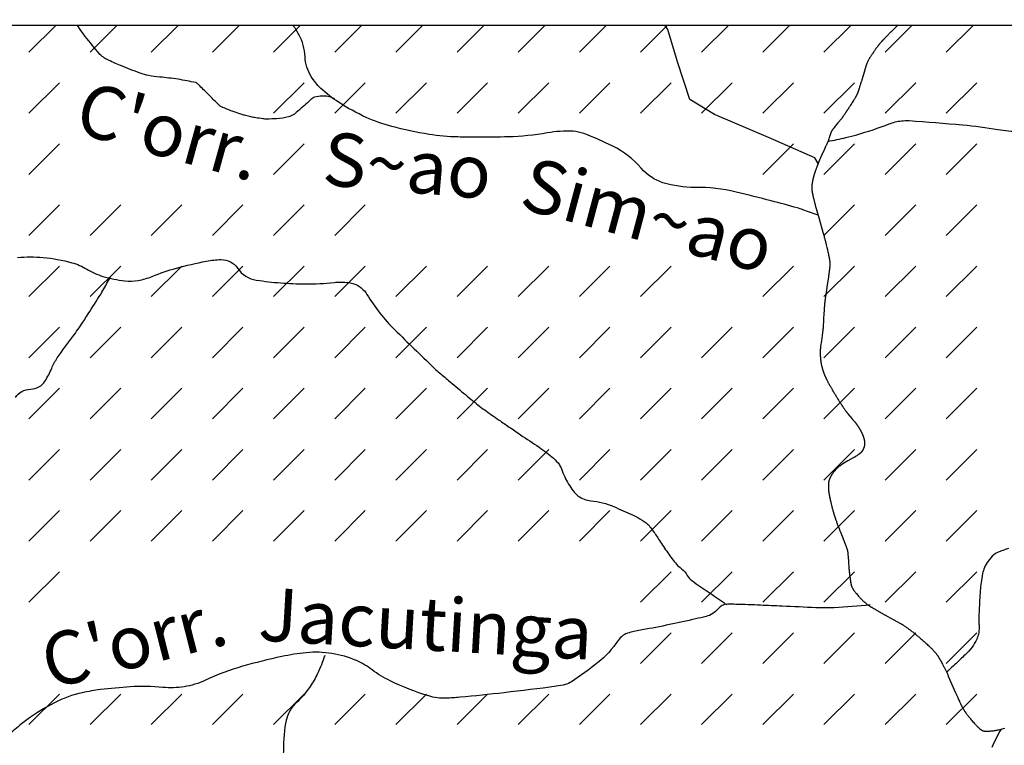
# Model space of a CAD drawing. Units: metres. Extents: x 248 to 1089, y -35906 to 8410.
# Drawn here: x 519 to 556, y 8270 to 8297 of the extents above; entities that cross this region are included whole.
import ezdxf
from ezdxf.enums import TextEntityAlignment as Align

# ---------------------------------------------------------------- set-up
doc = ezdxf.new("R2010")
doc.units = ezdxf.units.M
doc.header["$MEASUREMENT"] = 0
for name, color, linetype, lineweight in [('0_1', 1, 'Continuous', 0), ('AFLUENTES', 1, 'Continuous', 0), ('CAIXA', 1, 'Continuous', 0), ('COORDENADAS', 1, 'Continuous', 0)]:
    doc.layers.add(name, color=color, linetype=linetype, lineweight=lineweight)
doc.styles.add('Style-WORKING', font='WORKING.shx')

msp = doc.modelspace()

# ---------------------------------------------------------------- linework, layer by layer
at = {"layer": '0_1', "color": 7, "linetype": 'Continuous', "lineweight": -3}
for p, q in [((519.37, 8296.13), (520.387, 8297.148)), ((521.668, 8296.13), (522.685, 8297.148)), ((523.966, 8296.13), (524.984, 8297.148)), ((526.264, 8296.13), (527.282, 8297.148)), ((528.562, 8296.13), (529.58, 8297.148)), ((530.86, 8296.13), (531.878, 8297.148)), ((533.159, 8296.13), (534.176, 8297.148)), ((535.457, 8296.13), (536.474, 8297.148)), ((537.755, 8296.13), (538.772, 8297.148)), ((540.053, 8296.13), (541.07, 8297.148)), ((542.351, 8296.13), (543.368, 8297.148)), ((544.649, 8296.13), (545.666, 8297.148)), ((546.947, 8296.13), (547.964, 8297.148)), ((549.245, 8296.13), (550.263, 8297.148)), ((551.543, 8296.13), (552.561, 8297.148)), ((553.841, 8296.13), (554.859, 8297.148)), ((519.37, 8293.832), (520.519, 8294.981)), ((528.562, 8293.832), (529.711, 8294.981)), ((530.86, 8293.832), (532.01, 8294.981)), ((533.159, 8293.832), (534.308, 8294.981)), ((535.457, 8293.832), (536.606, 8294.981)), ((537.755, 8293.832), (538.904, 8294.981)), ((540.053, 8293.832), (541.202, 8294.981)), ((542.351, 8293.832), (543.5, 8294.981)), ((544.649, 8293.832), (545.798, 8294.981)), ((546.947, 8293.832), (548.096, 8294.981)), ((549.245, 8293.832), (550.394, 8294.981)), ((551.543, 8293.832), (552.692, 8294.981)), ((553.841, 8293.832), (554.99, 8294.981)), ((519.37, 8291.534), (520.519, 8292.683)), ((528.562, 8291.534), (529.711, 8292.683)), ((546.947, 8291.534), (548.096, 8292.683)), ((549.245, 8291.534), (550.394, 8292.683)), ((551.543, 8291.534), (552.692, 8292.683)), ((553.841, 8291.534), (554.99, 8292.683)), ((519.37, 8289.236), (520.519, 8290.385)), ((521.668, 8289.236), (522.817, 8290.385)), ((523.966, 8289.236), (525.115, 8290.385)), ((526.264, 8289.236), (527.413, 8290.385)), ((528.562, 8289.236), (529.711, 8290.385)), ((530.86, 8289.236), (532.01, 8290.385)), ((549.245, 8289.236), (550.394, 8290.385)), ((551.543, 8289.236), (552.692, 8290.385)), ((553.841, 8289.236), (554.99, 8290.385)), ((519.37, 8286.938), (520.519, 8288.087)), ((521.668, 8286.938), (522.817, 8288.087)), ((523.966, 8286.938), (525.115, 8288.087)), ((526.264, 8286.938), (527.413, 8288.087)), ((528.562, 8286.938), (529.711, 8288.087)), ((530.86, 8286.938), (532.01, 8288.087)), ((533.159, 8286.938), (534.308, 8288.087)), ((535.457, 8286.938), (536.606, 8288.087)), ((537.755, 8286.938), (538.904, 8288.087)), ((540.053, 8286.938), (541.202, 8288.087)), ((542.351, 8286.938), (543.5, 8288.087)), ((546.947, 8286.938), (548.096, 8288.087)), ((549.245, 8286.938), (550.394, 8288.087)), ((551.543, 8286.938), (552.692, 8288.087)), ((553.841, 8286.938), (554.99, 8288.087)), ((519.37, 8284.64), (520.519, 8285.789)), ((521.668, 8284.64), (522.817, 8285.789)), ((523.966, 8284.64), (525.115, 8285.789)), ((526.264, 8284.64), (527.413, 8285.789)), ((528.562, 8284.64), (529.711, 8285.789)), ((530.86, 8284.64), (532.01, 8285.789)), ((533.159, 8284.64), (534.308, 8285.789)), ((535.457, 8284.64), (536.606, 8285.789)), ((537.755, 8284.64), (538.904, 8285.789)), ((540.053, 8284.64), (541.202, 8285.789)), ((542.351, 8284.64), (543.5, 8285.789)), ((544.649, 8284.64), (545.798, 8285.789)), ((546.947, 8284.64), (548.096, 8285.789)), ((549.245, 8284.64), (550.394, 8285.789)), ((551.543, 8284.64), (552.692, 8285.789)), ((553.841, 8284.64), (554.99, 8285.789)), ((519.37, 8282.342), (520.519, 8283.491)), ((521.668, 8282.342), (522.817, 8283.491)), ((523.966, 8282.342), (525.115, 8283.491)), ((526.264, 8282.342), (527.413, 8283.491)), ((528.562, 8282.342), (529.711, 8283.491)), ((530.86, 8282.342), (532.01, 8283.491)), ((533.159, 8282.342), (534.308, 8283.491)), ((535.457, 8282.342), (536.606, 8283.491)), ((537.755, 8282.342), (538.904, 8283.491)), ((540.053, 8282.342), (541.202, 8283.491)), ((542.351, 8282.342), (543.5, 8283.491)), ((544.649, 8282.342), (545.798, 8283.491)), ((546.947, 8282.342), (548.096, 8283.491)), ((549.245, 8282.342), (550.394, 8283.491)), ((551.543, 8282.342), (552.692, 8283.491)), ((553.841, 8282.342), (554.99, 8283.491)), ((519.37, 8280.044), (520.519, 8281.193)), ((521.668, 8280.044), (522.817, 8281.193)), ((523.966, 8280.044), (525.115, 8281.193)), ((526.264, 8280.044), (527.413, 8281.193)), ((528.562, 8280.044), (529.711, 8281.193)), ((530.86, 8280.044), (532.01, 8281.193)), ((533.159, 8280.044), (534.308, 8281.193)), ((535.457, 8280.044), (536.606, 8281.193)), ((537.755, 8280.044), (538.904, 8281.193)), ((540.053, 8280.044), (541.202, 8281.193)), ((542.351, 8280.044), (543.5, 8281.193)), ((544.649, 8280.044), (545.798, 8281.193)), ((546.947, 8280.044), (548.096, 8281.193)), ((549.245, 8280.044), (550.394, 8281.193)), ((551.543, 8280.044), (552.692, 8281.193)), ((553.841, 8280.044), (554.99, 8281.193)), ((519.37, 8277.746), (520.519, 8278.895)), ((521.668, 8277.746), (522.817, 8278.895)), ((523.966, 8277.746), (525.115, 8278.895)), ((526.264, 8277.746), (527.413, 8278.895)), ((528.562, 8277.746), (529.711, 8278.895)), ((530.86, 8277.746), (532.01, 8278.895)), ((533.159, 8277.746), (534.308, 8278.895)), ((535.457, 8277.746), (536.606, 8278.895)), ((537.755, 8277.746), (538.904, 8278.895)), ((540.053, 8277.746), (541.202, 8278.895)), ((542.351, 8277.746), (543.5, 8278.895)), ((544.649, 8277.746), (545.798, 8278.895)), ((546.947, 8277.746), (548.096, 8278.895)), ((549.245, 8277.746), (550.394, 8278.895)), ((551.543, 8277.746), (552.692, 8278.895)), ((553.841, 8277.746), (554.99, 8278.895)), ((519.37, 8275.447), (520.519, 8276.596)), ((542.351, 8275.447), (543.5, 8276.596)), ((544.649, 8275.447), (545.798, 8276.596)), ((546.947, 8275.447), (548.096, 8276.596)), ((549.245, 8275.447), (550.394, 8276.596)), ((551.543, 8275.447), (552.692, 8276.596)), ((553.841, 8275.447), (554.99, 8276.596)), ((542.351, 8273.149), (543.5, 8274.298)), ((544.649, 8273.149), (545.798, 8274.298)), ((546.947, 8273.149), (548.096, 8274.298)), ((549.245, 8273.149), (550.394, 8274.298)), ((551.543, 8273.149), (552.692, 8274.298)), ((553.841, 8273.149), (554.99, 8274.298)), ((519.37, 8270.851), (520.519, 8272)), ((521.668, 8270.851), (522.817, 8272)), ((523.966, 8270.851), (525.115, 8272)), ((526.264, 8270.851), (527.413, 8272)), ((528.562, 8270.851), (529.711, 8272)), ((530.86, 8270.851), (532.01, 8272)), ((533.159, 8270.851), (534.308, 8272)), ((535.457, 8270.851), (536.606, 8272)), ((537.755, 8270.851), (538.904, 8272)), ((540.053, 8270.851), (541.202, 8272)), ((542.351, 8270.851), (543.5, 8272)), ((544.649, 8270.851), (545.798, 8272)), ((546.947, 8270.851), (548.096, 8272)), ((549.245, 8270.851), (550.394, 8272)), ((551.543, 8270.851), (552.692, 8272)), ((553.841, 8270.851), (554.99, 8272))]:
    msp.add_line(p, q, dxfattribs=at)
at = {"layer": 'AFLUENTES', "color": 4, "linetype": 'Continuous', "lineweight": -3, "flags": 128}
for points in [[(569.261, 8292.048, -0.000002), (568.785, 8291.307)], [(568.534, 8290.919, 0.000001), (568.291, 8290.541)], [(552.027, 8297.148, 0.000259), (551.961, 8297.083, 0.000828), (551.941, 8297.063), (551.941, 8297.063, 0.000008), (551.753, 8296.877), (551.753, 8296.877, 0.000717), (551.751, 8296.875, 0.000341), (551.7, 8296.824, 0.000529), (551.667, 8296.79, 0.00036), (551.618, 8296.742, 0.000688), (551.593, 8296.716, 0.000132), (551.579, 8296.702, 0.000531), (551.575, 8296.698, 0.000186), (551.561, 8296.684, 0.00014), (551.543, 8296.665), (551.543, 8296.665, 0.000014), (551.528, 8296.65), (551.528, 8296.65, 0.000063), (551.525, 8296.647), (551.525, 8296.647, 0.00007), (551.514, 8296.635, 0.000066), (551.501, 8296.622), (551.501, 8296.622, 0.000064), (551.495, 8296.616, 0.000211), (551.493, 8296.614, 0.000168), (551.493, 8296.614, 0.000026), (551.491, 8296.611, 0.000289), (551.484, 8296.605, 0.000113), (551.468, 8296.588, 0.000375), (551.461, 8296.581, 0.000171), (551.446, 8296.565, 0.000883), (551.435, 8296.554, 0.001738), (551.429, 8296.548, 0.001589), (551.428, 8296.546, 0.000649), (551.424, 8296.543, 0.002842), (551.42, 8296.538, 0.001124), (551.408, 8296.525, 0.002955), (551.397, 8296.513, 0.002076), (551.382, 8296.495, 0.003398), (551.362, 8296.472, 0.003303), (551.342, 8296.448, 0.001042), (551.332, 8296.435, 0.001126), (551.322, 8296.423, 0.00224), (551.307, 8296.404, 0.001542), (551.286, 8296.377, 0.003117), (551.269, 8296.356, 0.001614), (551.238, 8296.314, 0.003499), (551.199, 8296.262, 0.002286), (551.14, 8296.18, 0.002455), (551.1, 8296.123, 0.002664), (551.063, 8296.069, 0.00414), (551.031, 8296.021, 0.004432), (551.001, 8295.975, 0.004336), (550.98, 8295.942, 0.004325), (550.96, 8295.909, 0.005355), (550.942, 8295.876, 0.004231), (550.919, 8295.834, 0.005637), (550.897, 8295.792, 0.007382), (550.881, 8295.76, 0.005827), (550.869, 8295.733, 0.006372), (550.859, 8295.709, 0.005407), (550.846, 8295.677, 0.008045), (550.838, 8295.656, 0.002784), (550.831, 8295.635, 0.006265), (550.828, 8295.626, 0.001189), (550.82, 8295.599, 0.000926), (550.809, 8295.564, 0.000059), (550.795, 8295.519, 0.00031), (550.793, 8295.511, 0.000248), (550.775, 8295.451), (550.775, 8295.451, 0.000422), (550.764, 8295.415), (550.764, 8295.415, 0.00002), (550.763, 8295.41, 0.000416), (550.763, 8295.409), (550.763, 8295.409), (550.715, 8295.248), (550.668, 8295.088), (550.668, 8295.088, -0.001137), (550.662, 8295.067, -0.000478), (550.647, 8295.02, -0.001269), (550.634, 8294.975, -0.000691), (550.608, 8294.893, -0.000928), (550.585, 8294.82, -0.001345), (550.569, 8294.769, -0.001033), (550.552, 8294.714, -0.001551), (550.54, 8294.678, -0.000135), (550.533, 8294.659, -0.000436), (550.532, 8294.654, -0.000353), (550.529, 8294.645, -0.00046), (550.526, 8294.638, -0.001568), (550.525, 8294.634, -0.00058), (550.521, 8294.623, -0.00228), (550.518, 8294.614, -0.002324), (550.515, 8294.605, -0.004363), (550.513, 8294.601, -0.002523), (550.51, 8294.594, -0.005826), (550.507, 8294.585, -0.00401), (550.501, 8294.573, -0.004496), (550.497, 8294.563, -0.003707), (550.491, 8294.552, -0.004998), (550.484, 8294.536, -0.003395), (550.472, 8294.514, -0.003154), (550.459, 8294.49, -0.003276), (550.447, 8294.467, -0.002991), (550.433, 8294.443, -0.002422), (550.415, 8294.412, -0.002669), (550.387, 8294.365, -0.002348), (550.354, 8294.312, -0.001372), (550.309, 8294.24, -0.001345), (550.263, 8294.167, -0.000688), (550.196, 8294.061, -0.00117), (550.156, 8293.999, -0.000469), (550.12, 8293.942, -0.001185), (550.105, 8293.92, -0.000556), (550.09, 8293.897, -0.000426), (550.071, 8293.867, -0.000708), (550.058, 8293.848, -0.000305), (550.028, 8293.803), (550.028, 8293.803, -0.002057), (549.995, 8293.754, -0.002584), (549.969, 8293.716, -0.003044), (549.953, 8293.693, -0.003458), (549.939, 8293.673, -0.002216), (549.927, 8293.657, -0.004786), (549.921, 8293.65, -0.0016), (549.916, 8293.643, -0.004488), (549.914, 8293.64), (549.914, 8293.64), (549.772, 8293.466), (549.63, 8293.292), (549.63, 8293.292, 0.00365), (549.618, 8293.277, 0.002148), (549.597, 8293.25, 0.005303), (549.582, 8293.231, 0.004543), (549.566, 8293.209, 0.004842), (549.554, 8293.192, 0.006424), (549.546, 8293.18, 0.005271), (549.537, 8293.166, 0.005787), (549.529, 8293.153, 0.002639), (549.522, 8293.141, 0.006604), (549.52, 8293.136, 0.002535), (549.518, 8293.133, 0.004934), (549.517, 8293.131, 0.004597), (549.515, 8293.128, 0.005684), (549.514, 8293.125, 0.002503), (549.513, 8293.123, 0.003362), (549.513, 8293.122, 0.005132), (549.512, 8293.119, 0.003737), (549.51, 8293.115, 0.001682), (549.508, 8293.11, 0.002423), (549.507, 8293.106, 0.000626), (549.505, 8293.101, 0.000804), (549.503, 8293.097, 0.000497), (549.502, 8293.094, 0.000236), (549.5, 8293.087, 0.001682), (549.494, 8293.071, 0.001307), (549.487, 8293.051, 0.001095), (549.481, 8293.031, 0.001026), (549.474, 8293.01, 0.000426), (549.466, 8292.987, 0.001021), (549.463, 8292.978, 0.000219), (549.46, 8292.969, 0.000929), (549.459, 8292.967), (549.459, 8292.967), (549.429, 8292.872), (549.399, 8292.777), (549.399, 8292.777, -0.007078), (549.399, 8292.776, -0.003289), (549.398, 8292.776, -0.007317), (549.398, 8292.775, -0.003925), (549.398, 8292.774, -0.003924), (549.397, 8292.773, -0.003041), (549.396, 8292.771, -0.002051), (549.394, 8292.766, -0.000702), (549.388, 8292.752, -0.000242), (549.368, 8292.709, -0.000391), (549.355, 8292.683), (549.355, 8292.683, -0.000085), (549.343, 8292.656), (549.343, 8292.656, -0.000179), (549.337, 8292.643, -0.00018), (549.317, 8292.601, -0.000209), (549.3, 8292.565), (549.3, 8292.565, -0.000032), (549.291, 8292.545), (549.291, 8292.545, -0.000186), (549.289, 8292.542), (549.289, 8292.542), (549.223, 8292.4), (549.156, 8292.259), (549.156, 8292.259, 0.001593), (549.156, 8292.258, 0.000288), (549.155, 8292.257, 0.001643), (549.154, 8292.255, 0.000804), (549.152, 8292.25, 0.001124), (549.151, 8292.247, 0.000546), (549.148, 8292.241, 0.001512), (549.144, 8292.232, 0.000689), (549.135, 8292.21, 0.000883), (549.126, 8292.191, 0.000789), (549.117, 8292.17, 0.001238), (549.109, 8292.151, 0.000798), (549.097, 8292.121, 0.001262), (549.082, 8292.085, 0.001423), (549.069, 8292.054, 0.000873), (549.054, 8292.015, 0.001215), (549.043, 8291.987, 0.000073), (549.034, 8291.965, 0.000253), (549.032, 8291.959, 0.000084), (549.028, 8291.95, 0.000112), (549.025, 8291.943, 0.000588), (549.022, 8291.934, 0.000199), (549.012, 8291.907), (549.012, 8291.907, 0.00063), (549.001, 8291.879, 0.000735), (548.992, 8291.855, 0.000789), (548.988, 8291.846, 0.000355), (548.981, 8291.827, 0.001289), (548.971, 8291.801, 0.000702), (548.954, 8291.753, 0.001431), (548.942, 8291.719, 0.001158), (548.927, 8291.677, 0.002101), (548.912, 8291.634, 0.002431), (548.899, 8291.597, 0.001224), (548.893, 8291.578, 0.001237), (548.887, 8291.559, 0.002324), (548.88, 8291.537, 0.001719), (548.87, 8291.507, 0.00321), (548.863, 8291.483, 0.002518), (548.854, 8291.452, 0.003841), (548.846, 8291.42, 0.00378), (548.837, 8291.387, 0.002594), (548.832, 8291.364, 0.002805), (548.827, 8291.343, 0.003761), (548.822, 8291.321, 0.003296), (548.817, 8291.295, 0.004396), (548.812, 8291.271, 0.003752), (548.808, 8291.243, 0.004553), (548.803, 8291.213, 0.004011), (548.798, 8291.179, 0.003575), (548.795, 8291.149, 0.004432), (548.792, 8291.125, 0.004411), (548.791, 8291.103, 0.005026), (548.789, 8291.083, 0.004711), (548.788, 8291.065, 0.00487), (548.788, 8291.047, 0.004762), (548.788, 8291.031, 0.004251), (548.788, 8291.012, 0.005508), (548.789, 8290.991, 0.006019), (548.79, 8290.971, 0.004768), (548.791, 8290.953, 0.00539), (548.792, 8290.938, 0.003951), (548.794, 8290.919, 0.004971), (548.796, 8290.904, 0.002906), (548.798, 8290.89, 0.003272), (548.8, 8290.878, 0.003774), (548.804, 8290.857, 0.003473), (548.809, 8290.833, 0.001778), (548.814, 8290.807, 0.002628), (548.818, 8290.789, 0.001027), (548.823, 8290.765, 0.001142), (548.828, 8290.744, 0.000838), (548.831, 8290.727, 0.000461), (548.838, 8290.697, 0.002102), (548.852, 8290.638, 0.001953), (548.867, 8290.576, 0.001587), (548.88, 8290.525, 0.001703), (548.892, 8290.477, 0.000835), (548.905, 8290.427, 0.001904), (548.911, 8290.405, 0.000445), (548.917, 8290.385, 0.001755), (548.918, 8290.38), (548.918, 8290.38), (549.062, 8289.868), (549.207, 8289.356), (549.207, 8289.356, -0.001848), (549.227, 8289.284, -0.000915), (549.267, 8289.138, -0.002525), (549.298, 8289.022, -0.002119), (549.333, 8288.884, -0.002276), (549.355, 8288.791, -0.002708), (549.374, 8288.713, -0.00283), (549.393, 8288.628, -0.002698), (549.412, 8288.538, -0.001785), (549.428, 8288.459, -0.003334), (549.436, 8288.416, -0.001969), (549.442, 8288.382, -0.002714), (549.447, 8288.356, -0.00267), (549.452, 8288.32, -0.003359), (549.457, 8288.292, -0.001531), (549.46, 8288.269, -0.002241), (549.462, 8288.253, -0.001866), (549.465, 8288.23, -0.003188), (549.466, 8288.216, -0.00098), (549.467, 8288.207, -0.002509), (549.468, 8288.203, -0.001262), (549.468, 8288.198, -0.00245), (549.468, 8288.195, -0.000683), (549.468, 8288.193, -0.001276), (549.468, 8288.192, -0.002753), (549.469, 8288.19, -0.001908), (549.469, 8288.188, -0.001224), (549.469, 8288.185, -0.002088), (549.469, 8288.183, -0.00057), (549.469, 8288.182, -0.000521), (549.469, 8288.181, -0.00135), (549.469, 8288.18, -0.000678), (549.469, 8288.178, -0.004476), (549.469, 8288.176, -0.002539), (549.469, 8288.173, -0.004391), (549.469, 8288.17, -0.00278), (549.469, 8288.164, -0.002493), (549.469, 8288.158, -0.002826), (549.468, 8288.153, -0.001999), (549.468, 8288.146, -0.002092), (549.468, 8288.139, -0.000849), (549.467, 8288.13, -0.001188), (549.466, 8288.124, -0.000606), (549.466, 8288.116, -0.000938), (549.465, 8288.111, -0.000868), (549.465, 8288.105, -0.000531), (549.464, 8288.096, -0.000799), (549.463, 8288.086, -0.00045), (549.462, 8288.07, -0.001211), (549.46, 8288.051, -0.000917), (549.457, 8288.026, -0.00119), (549.454, 8288, -0.001081), (549.451, 8287.972, -0.00069), (549.448, 8287.947, -0.000778), (549.446, 8287.924, -0.000701), (549.443, 8287.898, -0.000509), (549.438, 8287.863, -0.00077), (549.432, 8287.817, -0.001008), (549.428, 8287.782, -0.00066), (549.424, 8287.756, -0.000822), (549.421, 8287.734, -0.000588), (549.418, 8287.707, -0.001056), (549.415, 8287.691, -0.000272), (549.413, 8287.678, -0.000965), (549.413, 8287.675), (549.413, 8287.675), (549.369, 8287.383), (549.326, 8287.091), (549.326, 8287.091, 0.00034), (549.323, 8287.073, 0.000127), (549.316, 8287.026), (549.316, 8287.026, 0.000428), (549.31, 8286.984), (549.31, 8286.984, 0.000297), (549.301, 8286.924), (549.301, 8286.924, 0.00043), (549.295, 8286.883, 0.000498), (549.29, 8286.847, 0.000575), (549.285, 8286.81, 0.000655), (549.28, 8286.777, 0.000266), (549.278, 8286.758, 0.000565), (549.277, 8286.749, 0.000495), (549.276, 8286.741, 0.000508), (549.275, 8286.734, 0.001063), (549.274, 8286.726, 0.001267), (549.273, 8286.72, 0.001069), (549.272, 8286.715, 0.001702), (549.272, 8286.712, 0.000529), (549.272, 8286.709, 0.000638), (549.271, 8286.707, 0.000664), (549.271, 8286.703, 0.000836), (549.271, 8286.7, 0.000794), (549.271, 8286.699, 0.000262), (549.27, 8286.694, 0.001096), (549.27, 8286.689, 0.000302), (549.268, 8286.669, 0.001357), (549.266, 8286.644, 0.001041), (549.263, 8286.61, 0.001519), (549.261, 8286.581, 0.00108), (549.258, 8286.539, 0.000948), (549.255, 8286.487, 0.001169), (549.252, 8286.444, 0.000496), (549.248, 8286.381, 0.000805), (549.246, 8286.342), (549.246, 8286.342), (549.232, 8286.067), (549.217, 8285.792), (549.217, 8285.792, -0.004278), (549.217, 8285.791, -0.001623), (549.217, 8285.791, -0.004389), (549.217, 8285.79, -0.002344), (549.217, 8285.788, -0.002344), (549.216, 8285.786, -0.001623), (549.216, 8285.783, -0.001741), (549.215, 8285.777, -0.00039), (549.212, 8285.749, -0.000308), (549.203, 8285.679, -0.000519), (549.197, 8285.638, -0.000303), (549.193, 8285.604, -0.000377), (549.189, 8285.577, -0.000377), (549.184, 8285.535, -0.00053), (549.179, 8285.505, -0.000155), (549.176, 8285.48), (549.176, 8285.48, -0.000465), (549.175, 8285.471), (549.175, 8285.471), (549.147, 8285.272), (549.118, 8285.073), (549.118, 8285.073, 0.004062), (549.118, 8285.07, 0.001079), (549.116, 8285.057, 0.004454), (549.115, 8285.042, 0.002513), (549.112, 8285.014, 0.003561), (549.11, 8284.994, 0.002789), (549.108, 8284.968, 0.004665), (549.107, 8284.936, 0.003649), (549.105, 8284.894, 0.002645), (549.104, 8284.863, 0.003139), (549.104, 8284.837, 0.003777), (549.104, 8284.811, 0.003169), (549.104, 8284.78, 0.004469), (549.105, 8284.745, 0.004314), (549.106, 8284.71, 0.003657), (549.109, 8284.67, 0.003836), (549.112, 8284.633, 0.00208), (549.115, 8284.595, 0.003128), (549.117, 8284.57, 0.002092), (549.12, 8284.545, 0.002791), (549.122, 8284.527, 0.003041), (549.125, 8284.507, 0.002759), (549.128, 8284.484, 0.002901), (549.131, 8284.465, 0.002788), (549.134, 8284.445, 0.003829), (549.138, 8284.424, 0.003346), (549.142, 8284.401, 0.003636), (549.147, 8284.377, 0.003496), (549.153, 8284.352, 0.002959), (549.159, 8284.328, 0.003039), (549.164, 8284.305, 0.003008), (549.171, 8284.281, 0.002707), (549.178, 8284.254, 0.00316), (549.187, 8284.225, 0.00327), (549.195, 8284.197, 0.002986), (549.203, 8284.17, 0.003117), (549.212, 8284.145, 0.002799), (549.221, 8284.118, 0.003189), (549.229, 8284.095, 0.002502), (549.237, 8284.072, 0.002773), (549.245, 8284.052, 0.002617), (549.255, 8284.027, 0.002686), (549.264, 8284.004, 0.00211), (549.274, 8283.979, 0.002575), (549.283, 8283.959, 0.001898), (549.292, 8283.939, 0.001738), (549.302, 8283.917, 0.001997), (549.311, 8283.896, 0.001475), (549.324, 8283.868, 0.00294), (549.339, 8283.836, 0.002511), (549.358, 8283.798, 0.00266), (549.376, 8283.762, 0.002465), (549.395, 8283.724, 0.001854), (549.417, 8283.682, 0.002272), (549.435, 8283.649, 0.001561), (549.455, 8283.613, 0.00167), (549.473, 8283.58, 0.001554), (549.499, 8283.534, 0.001733), (549.523, 8283.492, 0.001026), (549.547, 8283.45, 0.001486), (549.563, 8283.422, 0.000894), (549.583, 8283.388, 0.000934), (549.603, 8283.355, 0.000806), (549.619, 8283.328, 0.000605), (549.641, 8283.292, 0.001553), (549.672, 8283.242, 0.001356), (549.707, 8283.184, 0.001232), (549.739, 8283.133, 0.001212), (549.772, 8283.081, 0.000837), (549.809, 8283.023, 0.001312), (549.832, 8282.987, 0.000632), (549.855, 8282.952, 0.00105), (549.869, 8282.931, 0.000602), (549.89, 8282.898, 0.000704), (549.909, 8282.87, 0.000325), (549.929, 8282.84, 0.000691), (549.938, 8282.826, 0.000352), (549.946, 8282.814, 0.000213), (549.959, 8282.795, 0.000517), (549.97, 8282.779, 0.000231), (549.993, 8282.745, 0.001355), (550.016, 8282.712, 0.00121), (550.041, 8282.675, 0.001833), (550.06, 8282.648, 0.001915), (550.078, 8282.622, 0.001285), (550.092, 8282.603, 0.001992), (550.101, 8282.591, 0.001389), (550.11, 8282.579, 0.001524), (550.118, 8282.567, 0.001402), (550.128, 8282.554, 0.002537), (550.134, 8282.547, 0.001091), (550.137, 8282.543, 0.001899), (550.14, 8282.54, 0.001374), (550.143, 8282.536, 0.002665), (550.145, 8282.534, 0.000532), (550.146, 8282.532, 0.002544), (550.146, 8282.532), (550.146, 8282.532), (550.223, 8282.441), (550.3, 8282.35), (550.3, 8282.35, -0.000062), (550.3, 8282.35, -0.000004), (550.3, 8282.349), (550.3, 8282.349, -0.000063), (550.301, 8282.348), (550.301, 8282.348, -0.000007), (550.311, 8282.337), (550.311, 8282.337, -0.000062), (550.331, 8282.313, -0.000044), (550.359, 8282.279), (550.359, 8282.279, -0.000077), (550.391, 8282.242, -0.000099), (550.415, 8282.214), (550.415, 8282.214, -0.000005), (550.418, 8282.21), (550.418, 8282.21, -0.000007), (550.42, 8282.207), (550.42, 8282.207, -0.000056), (550.426, 8282.2, -0.000031), (550.437, 8282.188), (550.437, 8282.188, -0.000246), (550.44, 8282.183, -0.000181), (550.445, 8282.177, -0.000775), (550.448, 8282.175, -0.001911), (550.449, 8282.174, -0.001249), (550.449, 8282.173, -0.000567), (550.449, 8282.173, -0.002544), (550.45, 8282.172, -0.001336), (550.452, 8282.17, -0.002384), (550.453, 8282.168, -0.00109), (550.455, 8282.166, -0.003074), (550.458, 8282.162, -0.001686), (550.463, 8282.154, -0.002036), (550.468, 8282.148, -0.001656), (550.473, 8282.141, -0.002832), (550.478, 8282.134, -0.001706), (550.486, 8282.122, -0.002782), (550.496, 8282.107, -0.002787), (550.506, 8282.092, -0.002012), (550.518, 8282.073, -0.002339), (550.529, 8282.056, -0.000326), (550.538, 8282.042, -0.000777), (550.541, 8282.036, -0.00041), (550.547, 8282.027, -0.000553), (550.551, 8282.021, -0.001382), (550.555, 8282.015, -0.000594), (550.564, 8282, -0.001487), (550.573, 8281.985, -0.001281), (550.583, 8281.967, -0.001954), (550.589, 8281.957, -0.001238), (550.598, 8281.941, -0.002688), (550.607, 8281.925, -0.001735), (550.621, 8281.9, -0.002729), (550.633, 8281.878, -0.002883), (550.644, 8281.857, -0.003133), (550.656, 8281.834, -0.003781), (550.665, 8281.815, -0.001298), (550.671, 8281.802, -0.001814), (550.676, 8281.792, -0.002059), (550.681, 8281.781, -0.00183), (550.687, 8281.768, -0.003558), (550.692, 8281.757, -0.002478), (550.699, 8281.74, -0.003967), (550.706, 8281.723, -0.003887), (550.713, 8281.705, -0.003296), (550.718, 8281.693, -0.002962), (550.723, 8281.68, -0.004606), (550.728, 8281.665, -0.003665), (550.734, 8281.647, -0.005036), (550.739, 8281.631, -0.004465), (550.744, 8281.612, -0.005522), (550.749, 8281.592, -0.005312), (550.755, 8281.571, -0.003878), (550.758, 8281.555, -0.004618), (550.761, 8281.54, -0.005093), (550.764, 8281.526, -0.005515), (550.766, 8281.512, -0.005797), (550.768, 8281.501, -0.005111), (550.769, 8281.487, -0.006442), (550.771, 8281.475, -0.005201), (550.772, 8281.459, -0.007152), (550.773, 8281.443, -0.007637), (550.773, 8281.428, -0.00749), (550.773, 8281.415, -0.007301), (550.772, 8281.402, -0.006802), (550.771, 8281.387, -0.008693), (550.77, 8281.375, -0.005115), (550.768, 8281.364, -0.00692), (550.767, 8281.355, -0.003984), (550.765, 8281.343, -0.00522), (550.763, 8281.334, -0.002348), (550.761, 8281.326, -0.003416), (550.76, 8281.32, -0.003801), (550.758, 8281.311, -0.004056), (550.756, 8281.303, -0.002933), (550.754, 8281.297, -0.004508), (550.753, 8281.292, -0.003727), (550.752, 8281.288, -0.002562), (550.75, 8281.283, -0.003667), (550.747, 8281.275, -0.00336), (550.744, 8281.266, -0.003406), (550.742, 8281.26, -0.001872), (550.739, 8281.25, -0.005047), (550.734, 8281.239, -0.003331), (550.727, 8281.222, -0.006517), (550.722, 8281.211, -0.004999), (550.715, 8281.195, -0.008885), (550.708, 8281.181, -0.007766), (550.7, 8281.165, -0.007476), (550.693, 8281.153, -0.00796), (550.686, 8281.142, -0.008595), (550.678, 8281.13, -0.007449), (550.668, 8281.116, -0.007123), (550.658, 8281.103, -0.009565), (550.65, 8281.093, -0.007082), (550.643, 8281.085, -0.008092), (550.636, 8281.078, -0.007545), (550.628, 8281.069, -0.009597), (550.621, 8281.063, -0.004798), (550.614, 8281.057, -0.006956), (550.61, 8281.053, -0.004671), (550.601, 8281.046, -0.004783), (550.593, 8281.039, -0.00175), (550.583, 8281.032, -0.003686), (550.578, 8281.028, -0.001263), (550.572, 8281.023, -0.001011), (550.564, 8281.018, -0.001346), (550.558, 8281.014, -0.000443), (550.541, 8281.002, -0.003781), (550.511, 8280.98, -0.003275), (550.475, 8280.956, -0.00371), (550.447, 8280.938, -0.003389), (550.415, 8280.917, -0.001943), (550.383, 8280.898, -0.003885), (550.367, 8280.888, -0.001203), (550.35, 8280.878, -0.003437), (550.344, 8280.874), (550.344, 8280.874), (550.147, 8280.761), (549.95, 8280.649), (549.95, 8280.649, 0.009486), (549.94, 8280.643, 0.003558), (549.914, 8280.626, 0.011089), (549.888, 8280.609, 0.007428), (549.85, 8280.581, 0.00866), (549.823, 8280.56, 0.008338), (549.795, 8280.536, 0.010289), (549.761, 8280.506, 0.008241), (549.721, 8280.467, 0.005745), (549.684, 8280.429, 0.008435), (549.66, 8280.403, 0.006536), (549.639, 8280.378, 0.007109), (549.619, 8280.354, 0.007864), (549.595, 8280.322, 0.008337), (549.572, 8280.292, 0.005097), (549.551, 8280.261, 0.005892), (549.534, 8280.234, 0.004508), (549.511, 8280.197, 0.006892), (549.497, 8280.173, 0.003053), (549.486, 8280.153, 0.005545), (549.48, 8280.143, 0.003929), (549.472, 8280.127, 0.005316), (549.467, 8280.116, 0.002929), (549.463, 8280.108, 0.003851), (549.461, 8280.102, 0.006396), (549.457, 8280.093, 0.005138), (549.452, 8280.082, 0.004309), (549.448, 8280.07, 0.005557), (549.444, 8280.061, 0.002815), (549.442, 8280.054, 0.002789), (549.439, 8280.046, 0.004158), (549.437, 8280.04, 0.002817), (549.434, 8280.029, 0.008074), (549.431, 8280.019, 0.006019), (549.428, 8280.005, 0.007879), (549.425, 8279.991, 0.006469), (549.422, 8279.974, 0.00516), (549.419, 8279.957, 0.006374), (549.417, 8279.943, 0.004539), (549.415, 8279.927, 0.004958), (549.414, 8279.912, 0.003543), (549.412, 8279.893, 0.004434), (549.411, 8279.878, 0.002518), (549.411, 8279.862, 0.00382), (549.41, 8279.852, 0.002641), (549.41, 8279.839, 0.002456), (549.41, 8279.826, 0.002434), (549.41, 8279.815, 0.001756), (549.41, 8279.8, 0.004456), (549.41, 8279.78, 0.003751), (549.411, 8279.757, 0.00372), (549.412, 8279.734, 0.003597), (549.414, 8279.711, 0.002342), (549.416, 8279.687, 0.003257), (549.417, 8279.669, 0.001935), (549.419, 8279.651, 0.002305), (549.42, 8279.637, 0.002231), (549.423, 8279.614, 0.002604), (549.425, 8279.595, 0.001386), (549.428, 8279.578, 0.002295), (549.429, 8279.567, 0.001251), (549.431, 8279.555, 0.001441), (549.433, 8279.544, 0.001213), (549.434, 8279.536, 0.000975), (549.436, 8279.526, 0.002792), (549.438, 8279.512, 0.002013), (549.442, 8279.492, 0.001993), (549.446, 8279.472, 0.001599), (549.451, 8279.447, 0.001205), (549.457, 8279.415, 0.001624), (549.462, 8279.392, 0.000867), (549.467, 8279.366, 0.001344), (549.471, 8279.35, 0.000597), (549.476, 8279.326, 0.000659), (549.481, 8279.306, 0.000402), (549.487, 8279.278, 0.000637), (549.491, 8279.261, 0.000527), (549.494, 8279.248, 0.000243), (549.501, 8279.22, 0.00071), (549.507, 8279.192, 0.000359), (549.52, 8279.136, 0.001316), (549.531, 8279.091, 0.000995), (549.546, 8279.03, 0.001742), (549.559, 8278.979, 0.001647), (549.573, 8278.925, 0.001317), (549.584, 8278.886, 0.001641), (549.592, 8278.854, 0.001564), (549.602, 8278.821, 0.001428), (549.612, 8278.784, 0.001448), (549.623, 8278.747, 0.002283), (549.63, 8278.723, 0.001431), (549.635, 8278.706, 0.001829), (549.64, 8278.692, 0.001688), (549.646, 8278.674, 0.002718), (549.649, 8278.663, 0.00088), (549.652, 8278.654, 0.00235), (549.654, 8278.65, 0.000367), (549.656, 8278.643, 0.000442), (549.659, 8278.636, 0.000045), (549.661, 8278.629, 0.000256), (549.662, 8278.628, 0.000208), (549.663, 8278.625, 0.000055), (549.667, 8278.614, 0.000179), (549.671, 8278.601, 0.000143), (549.677, 8278.585, 0.000587), (549.679, 8278.579, 0.000125), (549.69, 8278.55), (549.69, 8278.55, 0.000681), (549.699, 8278.525), (549.699, 8278.525, 0.00014), (549.744, 8278.402), (549.744, 8278.402, 0.000796), (549.798, 8278.256), (549.798, 8278.256, 0.001723), (549.824, 8278.188, 0.001441), (549.84, 8278.145, 0.002381), (549.851, 8278.119), (549.851, 8278.119), (549.948, 8277.874), (550.045, 8277.63), (550.045, 8277.63, -0.002337), (550.051, 8277.614, -0.000939), (550.066, 8277.575, -0.002943), (550.081, 8277.535, -0.002661), (550.097, 8277.491, -0.002179), (550.104, 8277.472, -0.002774), (550.109, 8277.456, -0.004931), (550.114, 8277.441, -0.006469), (550.117, 8277.43, -0.00504), (550.119, 8277.424, -0.003747), (550.121, 8277.415, -0.00702), (550.123, 8277.407, -0.002591), (550.127, 8277.386, -0.008546), (550.134, 8277.352, -0.009649), (550.138, 8277.322, -0.006472), (550.142, 8277.29, -0.008651), (550.144, 8277.266), (550.144, 8277.266), (550.163, 8276.989), (550.183, 8276.713), (550.183, 8276.713, 0.005517), (550.184, 8276.693, 0.002937), (550.188, 8276.656, 0.004151), (550.195, 8276.595, 0.001795), (550.212, 8276.455), (550.212, 8276.455, 0.000426), (550.227, 8276.343), (550.227, 8276.343, 0.001564), (550.231, 8276.312, 0.000796), (550.236, 8276.274, 0.001921), (550.239, 8276.258, 0.001057), (550.241, 8276.245, 0.000712), (550.244, 8276.225, 0.001395), (550.248, 8276.2, 0.001398), (550.252, 8276.175, 0.002472), (550.254, 8276.164, 0.001226), (550.257, 8276.143, 0.004604), (550.261, 8276.125, 0.005152), (550.264, 8276.108, 0.008287), (550.266, 8276.101, 0.004897), (550.269, 8276.089, 0.011714), (550.273, 8276.076, 0.007791), (550.28, 8276.056, 0.010264), (550.287, 8276.039, 0.008914), (550.295, 8276.021, 0.011571), (550.305, 8275.998, 0.009659), (550.319, 8275.972, 0.00664), (550.333, 8275.949, 0.007514), (550.346, 8275.928, 0.007427), (550.361, 8275.905, 0.006802), (550.378, 8275.881, 0.007573), (550.399, 8275.852, 0.005952), (550.427, 8275.817, 0.005843), (550.462, 8275.775, 0.004061), (550.513, 8275.715, 0.004536), (550.575, 8275.646, 0.006014), (550.622, 8275.594, 0.004689), (550.664, 8275.552, 0.006366), (550.695, 8275.521, 0.004298), (550.727, 8275.491, 0.00531), (550.754, 8275.467, 0.00391), (550.776, 8275.447, 0.00349), (550.802, 8275.425, 0.006355), (550.84, 8275.394, 0.007177), (550.874, 8275.367, 0.004523), (550.902, 8275.346, 0.005888), (550.925, 8275.331, 0.003302), (550.953, 8275.312, 0.006112), (550.968, 8275.302, 0.001724), (550.98, 8275.294, 0.00392), (550.985, 8275.291, 0.002697), (551.005, 8275.28, 0.0015), (551.04, 8275.259), (551.04, 8275.259, 0.000237), (551.094, 8275.228), (551.094, 8275.228, 0.0007), (551.112, 8275.217), (551.112, 8275.217, 0.000096), (551.166, 8275.186), (551.166, 8275.186, 0.000177), (551.195, 8275.17), (551.195, 8275.17, 0.00003), (551.203, 8275.165), (551.203, 8275.165, 0.000015), (551.218, 8275.156), (551.218, 8275.156, 0.000465), (551.31, 8275.104), (551.31, 8275.104, 0.000493), (551.397, 8275.055), (551.397, 8275.055, 0.000359), (551.459, 8275.019), (551.459, 8275.019, 0.000511), (551.503, 8274.995), (551.503, 8274.995, 0.000075), (551.523, 8274.983, 0.000544), (551.525, 8274.982, 0.000048), (551.527, 8274.981, 0.00054), (551.527, 8274.981), (551.527, 8274.981), (551.839, 8274.807), (552.151, 8274.633), (552.151, 8274.633, -0.004888), (552.155, 8274.631, -0.001245), (552.17, 8274.622, -0.005262), (552.19, 8274.61, -0.002669), (552.228, 8274.587, -0.004172), (552.258, 8274.567, -0.003214), (552.297, 8274.541, -0.005062), (552.349, 8274.506, -0.004013), (552.413, 8274.46, -0.002287), (552.461, 8274.424, -0.002628), (552.503, 8274.392, -0.003311), (552.551, 8274.356, -0.002624), (552.61, 8274.309, -0.003958), (552.674, 8274.257, -0.003054), (552.756, 8274.188, -0.003352), (552.855, 8274.103, -0.002689), (552.978, 8273.996, -0.001986), (553.085, 8273.9, -0.003086), (553.153, 8273.838, -0.0028), (553.21, 8273.785, -0.003766), (553.252, 8273.744, -0.003562), (553.288, 8273.709, -0.003684), (553.322, 8273.675, -0.004003), (553.35, 8273.645, -0.003579), (553.381, 8273.611, -0.005461), (553.412, 8273.576, -0.006164), (553.439, 8273.545, -0.005466), (553.46, 8273.519, -0.005912), (553.479, 8273.494, -0.004892), (553.5, 8273.466, -0.007029), (553.514, 8273.446, -0.003663), (553.526, 8273.428, -0.005521), (553.534, 8273.416, -0.00343), (553.547, 8273.395, -0.003575), (553.559, 8273.374, -0.001461), (553.574, 8273.349, -0.002784), (553.582, 8273.336, -0.00127), (553.591, 8273.32, -0.00089), (553.604, 8273.297, -0.001347), (553.615, 8273.277, -0.000555), (553.641, 8273.23, -0.003068), (553.676, 8273.164, -0.00229), (553.723, 8273.075, -0.003095), (553.76, 8273.004, -0.002298), (553.808, 8272.907, -0.002246), (553.856, 8272.808, -0.004096), (553.882, 8272.754, -0.00176), (553.906, 8272.7, -0.003904), (553.917, 8272.676), (553.917, 8272.676), (554.053, 8272.363), (554.189, 8272.05), (554.189, 8272.05, 0.001019), (554.196, 8272.036, 0.000233), (554.223, 8271.973), (554.223, 8271.973, 0.001107), (554.271, 8271.865, 0.000882), (554.332, 8271.73, 0.000645), (554.35, 8271.69, 0.000549), (554.371, 8271.644, 0.002229), (554.388, 8271.606, 0.003065), (554.401, 8271.579, 0.005022), (554.407, 8271.568, 0.00271), (554.417, 8271.548, 0.006996), (554.429, 8271.526, 0.00409), (554.45, 8271.488, 0.006134), (554.471, 8271.454, 0.005069), (554.496, 8271.413, 0.006362), (554.532, 8271.359, 0.005263), (554.575, 8271.296, 0.002759), (554.613, 8271.243, 0.003595), (554.643, 8271.203, 0.003712), (554.676, 8271.16, 0.003344), (554.713, 8271.112, 0.005069), (554.754, 8271.061, 0.004267), (554.804, 8271.002, 0.004501), (554.858, 8270.939, 0.004377), (554.916, 8270.876, 0.003197), (554.963, 8270.824, 0.004547), (554.997, 8270.789, 0.004528), (555.027, 8270.759, 0.00563), (555.051, 8270.736, 0.006187), (555.071, 8270.717, 0.00636), (555.092, 8270.699, 0.007478), (555.11, 8270.684, 0.007729), (555.127, 8270.671, 0.00901), (555.142, 8270.66, 0.009805), (555.157, 8270.65, 0.01057), (555.169, 8270.643, 0.01022), (555.182, 8270.635, 0.011798), (555.195, 8270.629, 0.015026), (555.206, 8270.624, 0.011308), (555.216, 8270.62, 0.016148), (555.223, 8270.618, 0.007605), (555.231, 8270.616, 0.008374), (555.238, 8270.614, 0.006666), (555.248, 8270.612, 0.007726), (555.256, 8270.611, 0.007862), (555.264, 8270.61, 0.004142), (555.278, 8270.608, 0.008517), (555.296, 8270.607, 0.004718), (555.329, 8270.605, 0.009396), (555.359, 8270.604, 0.006213), (555.404, 8270.604, 0.010618), (555.444, 8270.606, 0.005414), (555.521, 8270.611, 0.010101), (555.618, 8270.621, 0.014011), (555.687, 8270.631, 0.008062), (555.756, 8270.644, 0.013146), (555.798, 8270.654), (555.798, 8270.654), (556.044, 8270.72)], [(530.866, 8294.374, 0.058334), (530.607, 8294.462, 0.074055), (530.392, 8294.475, 0.027923), (530.1, 8294.434, 0.118598), (530.036, 8294.404, 0.024914), (529.894, 8294.28, -0.014928), (529.663, 8294.069, -0.004222), (529.417, 8293.862, -0.01082), (529.319, 8293.784, -0.101424), (529.128, 8293.693, -0.046635), (528.677, 8293.624, -0.014104), (528.31, 8293.613, -0.033385), (528.156, 8293.623, -0.008619), (527.895, 8293.662, -0.012577), (527.717, 8293.696, -0.005691), (527.503, 8293.746, -0.009709), (527.379, 8293.779, -0.014522), (527.297, 8293.805, -0.004084), (527.007, 8293.909, -0.020059), (526.603, 8294.076, -0.083708), (526.516, 8294.136, -0.006109), (526.413, 8294.237, 0.002005), (526.103, 8294.548, 0.000759), (525.742, 8294.907), (525.742, 8294.907, 0.005886), (525.694, 8294.953, 0.136714), (525.635, 8294.984, 0.013498), (524.975, 8295.108, 0.021432), (524.284, 8295.189, -0.035564), (523.868, 8295.249, -0.031109), (523.547, 8295.341, -0.013219), (522.815, 8295.622, -0.016961), (522.289, 8295.861, -0.051424), (522.127, 8295.963, -0.050211), (522.011, 8296.075, -0.009744), (521.486, 8296.719, -0.013049), (521.368, 8296.877, -0.007884), (521.184, 8297.148)], [(549.026, 8289.997, 0.00544), (548.448, 8290.207, 0.015437), (548.242, 8290.273, 0.005567), (547.267, 8290.537), (547.267, 8290.537, 0.004112), (545.941, 8290.87, 0.062711), (544.4, 8291.044, -0.080014), (543.195, 8291.222, -0.140171), (542.375, 8291.764, 0.100949), (541.308, 8292.596, 0.025451), (540.219, 8293.069, 0.075668), (539.826, 8293.152, 0.059384), (538.844, 8293.092, -0.039782), (537.384, 8292.944), (537.384, 8292.944, -0.004588), (536.206, 8292.93, -0.007509), (535.487, 8292.939, -0.032618), (534.406, 8293.039, -0.02464), (533, 8293.335, -0.043151), (532.043, 8293.676, -0.036786), (530.999, 8294.249, -0.044491), (530.341, 8294.765, -0.064862), (529.976, 8295.209, -0.130235), (529.746, 8295.956, 0.117488), (529.512, 8296.788, 0.013644), (529.299, 8297.148)], [(549.396, 8292.771, 0.006871), (550.07, 8292.919, 0.011326), (550.476, 8293.024, 0.023826), (551.692, 8293.431, -0.064164), (552.156, 8293.546, -0.045113), (552.441, 8293.553), (552.441, 8293.553, -0.006353), (554.456, 8293.394), (554.456, 8293.394, -0.017945), (555.782, 8293.225, 0.029808), (556.583, 8293.142, 0.087184)], [(518.944, 8288.409, -0.048173), (519.901, 8288.41, -0.04182), (520.985, 8288.214, -0.072933), (521.541, 8287.973, 0.066075), (522.151, 8287.7, 0.043467), (522.972, 8287.53, 0.073058), (523.473, 8287.545, 0.05379), (523.999, 8287.698, -0.030585), (524.909, 8288.009, -0.019877), (526.037, 8288.271, -0.041449), (526.589, 8288.33, -0.258004), (527.212, 8288.004, 0.213306), (527.914, 8287.558, 0.017811), (528.829, 8287.456, 0.017734), (529.754, 8287.419, 0.025438), (530.84, 8287.47, -0.051629), (531.378, 8287.467, -0.024869), (531.495, 8287.448, -0.033656), (531.579, 8287.424, -0.173205), (532.07, 8287.022, 0.063122), (533.121, 8285.689, 0.001895), (534.579, 8284.267), (534.579, 8284.267, 0.016788), (534.75, 8284.113, 0.000392), (535.141, 8283.782), (535.141, 8283.782, 0.000568), (535.412, 8283.554), (535.412, 8283.554, 0.000575), (535.987, 8283.073), (535.987, 8283.073, 0.002282), (536.133, 8282.953, 0.013788), (536.364, 8282.773, 0.006196), (536.896, 8282.394, 0.000653), (537.038, 8282.296), (537.038, 8282.296, 0.000248), (537.414, 8282.037), (537.414, 8282.037, 0.003735), (537.847, 8281.743, -0.00235), (538.537, 8281.278), (538.537, 8281.278, -0.028596), (539.082, 8280.86, -0.060655), (539.301, 8280.619, -0.07708), (539.378, 8280.463, 0.04069), (539.503, 8280.16, 0.035541), (539.817, 8279.64, 0.078756), (540.008, 8279.443, 0.139403), (540.484, 8279.261, -0.078755), (541.346, 8279.044, -0.006344), (542.056, 8278.73, -0.022338), (542.252, 8278.63, -0.026507), (542.561, 8278.431, -0.065283), (542.67, 8278.329, -0.015761), (542.793, 8278.168, -0.007678), (543.031, 8277.827, -0.004391), (543.182, 8277.598, 0.005184), (543.334, 8277.368, 0.023021), (543.664, 8276.925, 0.051707), (543.839, 8276.752, 0.016508), (543.863, 8276.733, -0.01259), (543.896, 8276.709, -0.100316), (544.108, 8276.461, 0.114698), (544.3, 8276.25), (544.3, 8276.25, 0.000326), (544.594, 8276.046), (544.594, 8276.046, -0.000108), (545.481, 8275.434), (545.481, 8275.434, -0.000031), (545.591, 8275.358)], [(518.858, 8283.149, -0.240118), (519.431, 8283.46, 0.250243), (519.977, 8283.77, 0.042778), (520.225, 8284.248, -0.052398), (520.434, 8284.634, -0.012004), (521.016, 8285.438, 0.018197), (521.394, 8285.973, 0.002468), (521.536, 8286.194), (521.536, 8286.194, 0.000738), (522.009, 8286.937), (522.009, 8286.937, 0.010122), (522.145, 8287.163, 0.004605), (522.431, 8287.667)], [(556.183, 8277.472, 0.002301), (556.007, 8277.411, 0.002189), (555.823, 8277.345, 0.090875), (555.629, 8277.232, 0.064148), (555.416, 8276.997, 0.046983), (555.278, 8276.75, 0.056179), (555.207, 8276.524, 0.01401), (555.151, 8276.188, 0.016084), (555.12, 8275.892, 0.00582), (555.075, 8275.152, 0.013951), (555.068, 8274.843, 0.002827), (555.07, 8274.662, -0.003406), (555.072, 8274.512, -0.004533), (555.071, 8274.44, -0.003275), (555.069, 8274.34, -0.06896), (555.055, 8274.254, -0.029916), (554.984, 8274.067, -0.051695), (554.808, 8273.764, -0.047164), (554.554, 8273.476, -0.002067), (554.363, 8273.298, 0.00255), (554.208, 8273.153, 0.001036), (553.988, 8272.945, 0.002434), (553.895, 8272.856, 0.036246), (553.89, 8272.851, 0.004883), (553.857, 8272.807)], [(550.985, 8275.349, -0.01206), (549.628, 8275.245, -0.02405), (548.945, 8275.242), (548.945, 8275.242, -0.000838), (547.675, 8275.301), (547.675, 8275.301, 0.001305), (546.86, 8275.337), (546.86, 8275.337, 0.002547), (545.939, 8275.371), (545.939, 8275.371, 0.007462), (545.624, 8275.377, 0.232382), (545.266, 8275.202, -0.170806), (544.821, 8274.915, -0.004061), (544.421, 8274.823), (544.421, 8274.823, -0.001666), (543.442, 8274.609, -0.00997), (542.419, 8274.411, 0.020352), (541.92, 8274.303, 0.185649), (541.51, 8274.011, -0.080427), (540.744, 8273.179, -0.018181), (539.763, 8272.464, -0.085126), (539.525, 8272.356, -0.03014), (539.184, 8272.289, -0.0053), (537.226, 8272.048), (537.226, 8272.048, -0.004365), (535.569, 8271.876, -0.013777), (535.043, 8271.841, -0.0857), (534.391, 8271.927, -0.03596), (532.943, 8272.496, -0.050651), (532.262, 8272.911, 0.059512), (531.676, 8273.254, 0.063764), (530.752, 8273.523, 0.063927), (529.792, 8273.551, 0.027553), (528.867, 8273.407, 0.016975), (527.394, 8273.041, 0.040787), (526.004, 8272.52, -0.071988), (525.197, 8272.273, -0.061639), (524.405, 8272.25, 0.039453), (523.171, 8272.268, 0.014466), (522.062, 8272.164, 0.023143), (521.375, 8272.047, 0.064886), (520.333, 8271.673, 0.048619), (519.093, 8270.877, 0.019346), (518.586, 8270.443, -0.01722)], [(530.484, 8273.442, -0.028781), (530.213, 8272.768, -0.037834), (529.94, 8272.286, -0.057786), (529.391, 8271.645, 0.105503), (529.123, 8271.264, 0.071636), (528.991, 8270.765, 0.031055), (528.927, 8269.582, 0.016201), (528.97, 8268.499, 0.049024), (529.031, 8268.145, 0.033794), (529.26, 8267.492, 0.031277), (529.595, 8266.824), (529.595, 8266.824, 0.001426), (530.005, 8266.128, 0.001893), (530.317, 8265.605), (530.317, 8265.605, 0.001873), (530.461, 8265.369), (530.461, 8265.369, 0.001041), (530.722, 8264.945), (530.722, 8264.945, 0.058678), (530.851, 8264.783, 0.027233), (531.183, 8264.486)], [(555.904, 8270.682, 0.041504), (555.555, 8269.991, 0.052088)]]:
    msp.add_lwpolyline(points, format="xyb", dxfattribs=at)
at = {"layer": 'AFLUENTES', "color": 4, "linetype": 'Continuous', "lineweight": -3}
msp.add_lwpolyline([(549.025, 8291.942), (548.898, 8292.157), (547.156, 8292.914), (545.128, 8293.785), (544.206, 8294.343), (543.743, 8295.765), (543.38, 8296.985), (543.269, 8297.148)], dxfattribs=at)
at = {"layer": 'COORDENADAS', "color": 7, "linetype": 'Continuous', "lineweight": -3}
msp.add_line((325.838, 8297.148), (765.838, 8297.148), dxfattribs=at)

# ---------------------------------------------------------------- texts
at = {"layer": 'CAIXA', "color": 7, "linetype": 'Continuous', "lineweight": -3, "style": 'Style-WORKING'}
for s, height, rotation, p in [("C'orr.", 2, -15.5161, (524.385, 8292.196)), ('S~ao', 2, -4.9419, (533.51, 8290.87)), ('Sim~ao', 2, -14.9846, (542.371, 8289.038)), ('Jacutinga', 2, -3.3355, (534.228, 8273.653)), ("C'orr.", 1.9999, 14.2144, (523.556, 8273.039))]:
    msp.add_text(s, height=height, rotation=rotation, dxfattribs=at).set_placement(p, align=Align.CENTER)

doc.saveas('drawing.dxf')
